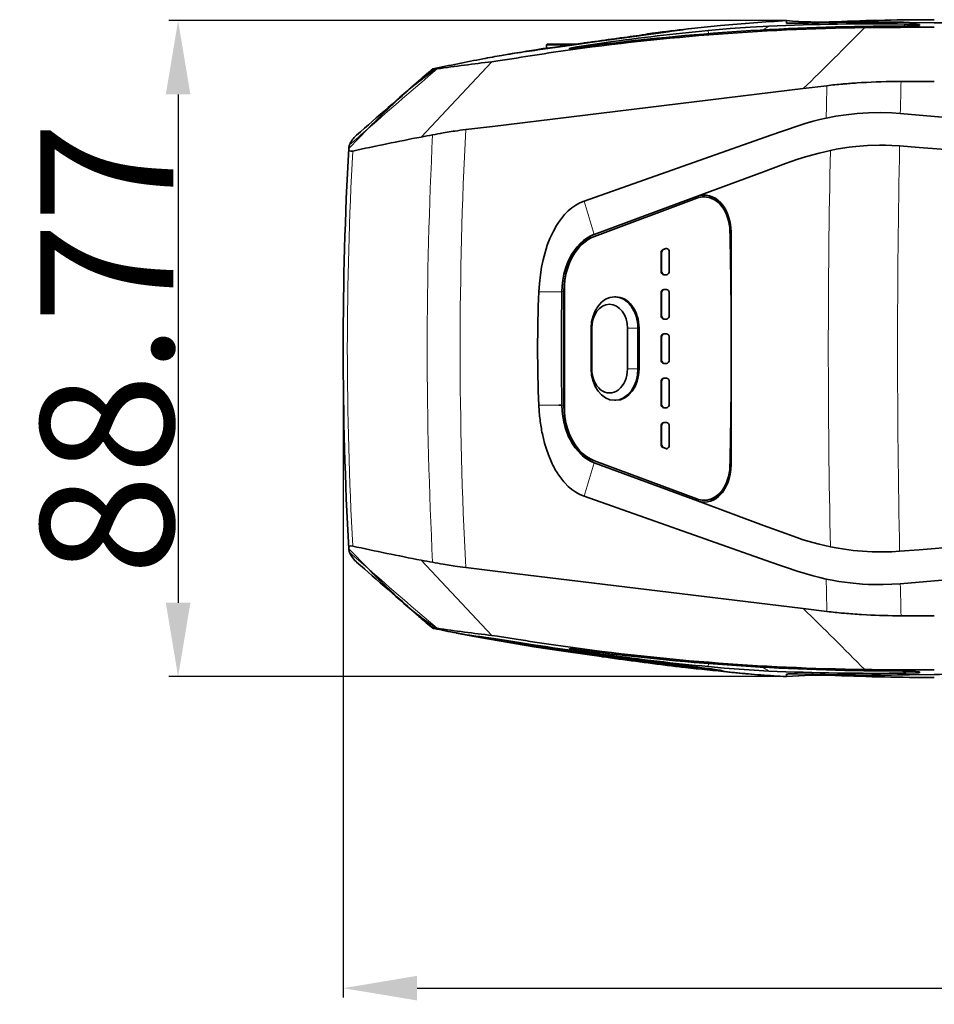
# Model space of a CAD drawing. Extents: x -162 to 2129, y -192 to 904.
# Drawn here: x 188 to 312, y 351 to 484 of the extents above; entities that cross this region are included whole.
import ezdxf

# ---------------------------------------------------------------- set-up
doc = ezdxf.new("R2010")
doc.units = 0
doc.layers.add('DEFAULT_2', color=8, linetype='Continuous')
doc.styles.add('机械', font='txt', dxfattribs={"width": 0.7, "height": 18})
doc.dimstyles.new('机械', dxfattribs={"dimscale": 0, "dimtxt": 18, "dimasz": 10, "dimexe": 1.25, "dimexo": 0, "dimtad": 1, "dimdsep": 46, "dimtxsty": '机械', "dimcen": 2.5, "dimadec": 0, "dimazin": 0, "dimtfac": 1, "dimtmove": 0, "dimatfit": 3, "dimfxl": 0, "dimtolj": 1, "dimarcsym": 0})

# ---------------------------------------------------------------- blocks, each defined once
blk = doc.blocks.new('*D0')
at = {"layer": 'DEFAULT_2', "color": 0, "lineweight": -2}
for p, q in [((231.86, 439.49), (231.86, 351.7)), ((551.86, 439.49), (551.86, 351.7)), ((241.86, 352.95), (541.86, 352.95))]:
    blk.add_line(p, q, dxfattribs=at)
at = {"layer": 'DEFAULT_2', "color": 0}
for points in [[(241.86, 354.62), (241.86, 351.29), (231.86, 352.95)], [(541.86, 354.62), (541.86, 351.29), (551.86, 352.95)]]:
    blk.add_solid(points, dxfattribs=at)
at = {"layer": 'Defpoints', "color": 0}
for p in [(231.86, 439.49), (551.86, 439.49), (551.86, 352.95)]:
    blk.add_point(p, dxfattribs=at)
at = {"layer": 'DEFAULT_2', "color": 0, "insert": (392.79, 362.58), "char_height": 18, "attachment_point": 5, "style": '机械'}
blk.add_mtext('\\A1;320', dxfattribs=at)
blk = doc.blocks.new('*D1')
at = {"layer": 'DEFAULT_2', "color": 0, "lineweight": -2}
for p, q in [((291.86, 483.87), (208.27, 483.87)), ((209.52, 473.87), (209.52, 405.1)), ((291.86, 395.1), (208.27, 395.1))]:
    blk.add_line(p, q, dxfattribs=at)
at = {"layer": 'DEFAULT_2', "color": 0}
for points in [[(207.85, 473.87), (211.18, 473.87), (209.52, 483.87)], [(207.85, 405.1), (211.18, 405.1), (209.52, 395.1)]]:
    blk.add_solid(points, dxfattribs=at)
at = {"layer": 'Defpoints', "color": 0}
for p in [(291.86, 483.87), (209.52, 395.1), (291.86, 395.1)]:
    blk.add_point(p, dxfattribs=at)
at = {"layer": 'DEFAULT_2', "color": 0, "insert": (199.89, 439.49), "char_height": 18, "attachment_point": 5, "rotation": 90, "style": '机械'}
blk.add_mtext('\\A1;88.77', dxfattribs=at)

msp = doc.modelspace()

# ---------------------------------------------------------------- linework, layer by layer
at = {"color": 7, "lineweight": 35, "ltscale": 0.008018}
for p, q in [((291.858, 483.552), (291.858, 483.873)), ((291.858, 395.104), (291.858, 395.425))]:
    msp.add_line(p, q, dxfattribs=at)
at = {"color": 7, "lineweight": 13, "ltscale": 0.002358}
msp.add_line((298.441, 483.711), (298.44, 483.617), dxfattribs=at)
at = {"color": 7, "lineweight": 35, "ltscale": 0.083739}
for p, q in [((311.858, 483.579), (308.509, 483.626)), ((308.509, 395.351), (311.858, 395.398))]:
    msp.add_line(p, q, dxfattribs=at)
at = {"color": 7, "lineweight": 13, "ltscale": 0.010432}
for p, q in [((281.245, 482.518), (281.285, 482.102)), ((281.245, 396.459), (281.285, 396.875))]:
    msp.add_line(p, q, dxfattribs=at)
at = {"color": 7, "lineweight": 13, "ltscale": 0.01426}
msp.add_line((291.858, 483.552), (292.427, 483.504), dxfattribs=at)
at = {"color": 7, "lineweight": 35, "ltscale": 0.053404}
msp.add_line((304.505, 482.939), (306.641, 482.951), dxfattribs=at)
at = {"color": 7, "lineweight": 13, "ltscale": 0.000215646}
msp.add_line((309.851, 483.212), (309.858, 483.215), dxfattribs=at)
at = {"color": 7, "lineweight": 35, "ltscale": 8.29361e-05}
msp.add_line((309.858, 483.215), (309.856, 483.213), dxfattribs=at)
at = {"color": 7, "lineweight": 35, "ltscale": 0.002567}
for p, q in [((309.858, 483.318), (309.859, 483.215)), ((309.858, 395.762), (309.858, 395.659))]:
    msp.add_line(p, q, dxfattribs=at)
at = {"color": 7, "lineweight": 35, "ltscale": 0.000103366}
msp.add_line((269.361, 481.521), (269.365, 481.521), dxfattribs=at)
at = {"color": 7, "lineweight": 35, "ltscale": 0.023171}
msp.add_line((270.284, 481.646), (269.365, 481.521), dxfattribs=at)
at = {"color": 7, "lineweight": 35, "ltscale": 0.023144}
msp.add_line((270.284, 481.645), (269.367, 481.521), dxfattribs=at)
at = {"color": 7, "lineweight": 35, "ltscale": 0.020387}
msp.add_line((274.339, 482.203), (273.532, 482.087), dxfattribs=at)
at = {"color": 7, "lineweight": 35, "ltscale": 0.011269}
msp.add_line((274.114, 482.206), (273.667, 482.146), dxfattribs=at)
at = {"color": 7, "lineweight": 35, "ltscale": 0.009453}
msp.add_line((274.114, 482.206), (274.489, 482.254), dxfattribs=at)
at = {"color": 7, "lineweight": 35, "ltscale": 0.038628}
msp.add_line((260.609, 480.28), (259.077, 480.078), dxfattribs=at)
at = {"color": 7, "lineweight": 35, "ltscale": 0.002198}
msp.add_line((259.29, 480.133), (259.377, 480.147), dxfattribs=at)
at = {"color": 7, "lineweight": 35, "ltscale": 0.003473}
msp.add_line((259.458, 480.682), (259.362, 480.582), dxfattribs=at)
at = {"color": 7, "lineweight": 35, "ltscale": 0.083427}
msp.add_line((262.699, 480.582), (259.362, 480.582), dxfattribs=at)
at = {"color": 7, "lineweight": 35, "ltscale": 0.011745}
msp.add_line((259.378, 480.112), (259.362, 480.582), dxfattribs=at)
at = {"color": 7, "lineweight": 35, "ltscale": 0.098257}
msp.add_line((263.389, 480.682), (259.458, 480.682), dxfattribs=at)
at = {"color": 7, "lineweight": 13, "ltscale": 0.093172}
msp.add_line((264.294, 480.812), (260.606, 480.279), dxfattribs=at)
at = {"color": 7, "lineweight": 35, "ltscale": 0.093118}
msp.add_line((264.296, 480.812), (260.609, 480.28), dxfattribs=at)
at = {"color": 7, "lineweight": 35, "ltscale": 0.000106177}
msp.add_line((264.296, 480.812), (264.3, 480.813), dxfattribs=at)
at = {"color": 7, "lineweight": 13, "ltscale": 0.005104}
for p, q in [((267.468, 480.914), (267.496, 480.712)), ((267.468, 398.063), (267.496, 398.265))]:
    msp.add_line(p, q, dxfattribs=at)
at = {"color": 7, "lineweight": 13, "ltscale": 0.349547}
for p, q in [((242.417, 468.114), (251.989, 478.306)), ((251.989, 400.671), (242.417, 410.863))]:
    msp.add_line(p, q, dxfattribs=at)
at = {"color": 7, "lineweight": 13, "ltscale": 0.02962}
msp.add_line((244.494, 477.323), (243.532, 476.632), dxfattribs=at)
at = {"color": 7, "lineweight": 13, "ltscale": 0.00329}
for p, q in [((243.996, 477.325), (244.08, 477.223)), ((243.996, 401.652), (244.08, 401.754))]:
    msp.add_line(p, q, dxfattribs=at)
at = {"color": 7, "lineweight": 35, "ltscale": 0.0044}
for p, q in [((244.169, 477.292), (243.996, 477.325)), ((243.996, 401.652), (244.169, 401.685))]:
    msp.add_line(p, q, dxfattribs=at)
at = {"color": 7, "lineweight": 13, "ltscale": 0.000392051}
msp.add_line((244.08, 477.223), (244.093, 477.233), dxfattribs=at)
at = {"color": 7, "lineweight": 13, "ltscale": 0.002428}
msp.add_line((244.093, 477.233), (244.169, 477.292), dxfattribs=at)
at = {"color": 7, "lineweight": 35, "ltscale": 0.001834}
for p, q in [((244.494, 477.323), (244.567, 477.333)), ((244.567, 401.644), (244.494, 401.654))]:
    msp.add_line(p, q, dxfattribs=at)
at = {"color": 7, "lineweight": 35, "ltscale": 0.11241}
for p, q in [((311.858, 475.636), (307.362, 475.636)), ((307.362, 403.341), (311.858, 403.341))]:
    msp.add_line(p, q, dxfattribs=at)
at = {"color": 7, "lineweight": 13, "ltscale": 0.001054}
msp.add_line((240.772, 474.539), (240.802, 474.568), dxfattribs=at)
at = {"color": 7, "lineweight": 35}
for p, q in [((294.122, 474.671), (252.078, 469.558)), ((307.253, 471.296), (449.352, 459.11)), ((264.465, 459.451), (288.985, 468.096)), ((449.352, 419.867), (307.253, 407.681)), ((264.465, 419.526), (288.986, 410.881)), ((252.078, 409.419), (294.122, 404.306))]:
    msp.add_line(p, q, dxfattribs=at)
at = {"color": 7, "lineweight": 35, "ltscale": 0.080903}
for p, q in [((297.335, 475.061), (294.122, 474.671)), ((294.122, 404.306), (297.335, 403.916))]:
    msp.add_line(p, q, dxfattribs=at)
at = {"color": 7, "lineweight": 35, "ltscale": 0.001546}
msp.add_line((299.534, 475.292), (299.472, 475.286), dxfattribs=at)
at = {"color": 7, "lineweight": 35, "ltscale": 0.014323}
msp.add_line((301.993, 475.474), (301.421, 475.438), dxfattribs=at)
at = {"color": 7, "lineweight": 35, "ltscale": 0.093982}
for p, q in [((235.237, 469.263), (232.607, 466.578)), ((232.607, 412.399), (235.237, 409.714))]:
    msp.add_line(p, q, dxfattribs=at)
at = {"color": 7, "lineweight": 35, "ltscale": 0.093981}
for p, q in [((232.607, 466.578), (235.237, 469.263)), ((232.607, 412.399), (235.237, 409.714))]:
    msp.add_line(p, q, dxfattribs=at)
at = {"color": 7, "lineweight": 35, "ltscale": 0.091433}
for p, q in [((252.078, 469.558), (248.448, 469.117)), ((248.448, 409.86), (252.078, 409.419))]:
    msp.add_line(p, q, dxfattribs=at)
at = {"color": 7, "lineweight": 35, "ltscale": 0.007601}
for p, q in [((245.682, 468.715), (245.383, 468.663)), ((245.383, 410.314), (245.682, 410.262))]:
    msp.add_line(p, q, dxfattribs=at)
at = {"color": 7, "lineweight": 35, "ltscale": 0.004773}
msp.add_line((246.947, 468.915), (246.758, 468.887), dxfattribs=at)
at = {"color": 7, "lineweight": 35, "ltscale": 0.238749}
msp.add_line((288.753, 463.408), (279.795, 460.098), dxfattribs=at)
at = {"color": 7, "lineweight": 35, "ltscale": 0.371722}
msp.add_line((279.795, 460.098), (265.847, 454.945), dxfattribs=at)
at = {"color": 7, "lineweight": 35, "ltscale": 0.369672}
msp.add_line((265.875, 454.665), (279.726, 459.841), dxfattribs=at)
at = {"color": 7, "lineweight": 35, "ltscale": 0.003346}
for p, q in [((280.805, 460.014), (280.671, 460.014)), ((280.805, 418.967), (280.671, 418.967))]:
    msp.add_line(p, q, dxfattribs=at)
at = {"color": 7, "lineweight": 13, "ltscale": 0.11783}
for p, q in [((265.847, 454.945), (264.465, 459.451)), ((264.465, 419.526), (265.847, 424.032))]:
    msp.add_line(p, q, dxfattribs=at)
at = {"color": 7, "lineweight": 35, "ltscale": 0.002678}
msp.add_line((265.747, 454.907), (265.847, 454.945), dxfattribs=at)
at = {"color": 7, "lineweight": 13, "ltscale": 0.003346}
for p, q in [((284.333, 455.409), (284.199, 455.409)), ((284.333, 423.573), (284.199, 423.573))]:
    msp.add_line(p, q, dxfattribs=at)
at = {"color": 7, "lineweight": 35, "ltscale": 0.023041}
msp.add_line((284.333, 455.409), (284.353, 454.487), dxfattribs=at)
at = {"color": 7, "lineweight": 35, "ltscale": 0.009917}
for p, q in [((275.15, 452.887), (275.522, 453.026)), ((275.217, 452.887), (275.589, 453.026))]:
    msp.add_line(p, q, dxfattribs=at)
at = {"color": 7, "lineweight": 13, "ltscale": 0.001672}
for p, q in [((275.589, 453.026), (275.522, 453.026)), ((274.945, 452.406), (274.878, 452.406)), ((275.15, 452.887), (275.217, 452.887)), ((274.878, 449.988), (274.945, 449.988)), ((274.945, 446.988), (274.878, 446.988)), ((274.878, 443.988), (274.945, 443.988)), ((274.945, 440.988), (274.878, 440.988)), ((274.878, 437.988), (274.945, 437.988)), ((274.945, 434.988), (274.878, 434.988)), ((274.878, 431.988), (274.945, 431.988)), ((274.945, 428.988), (274.878, 428.988)), ((274.878, 426.579), (274.945, 426.579)), ((275.217, 426.097), (275.15, 426.097)), ((275.522, 425.958), (275.589, 425.958))]:
    msp.add_line(p, q, dxfattribs=at)
at = {"color": 7, "lineweight": 35, "ltscale": 0.060429}
for p, q in [((274.878, 449.988), (274.878, 452.406)), ((274.945, 449.988), (274.945, 452.406))]:
    msp.add_line(p, q, dxfattribs=at)
at = {"color": 7, "lineweight": 35, "ltscale": 0.0639}
msp.add_line((275.993, 452.544), (275.993, 449.988), dxfattribs=at)
at = {"color": 7, "lineweight": 35, "ltscale": 0.00929}
for p, q in [((275.621, 449.488), (275.25, 449.488)), ((275.25, 447.488), (275.621, 447.488)), ((275.621, 443.488), (275.25, 443.488)), ((275.25, 441.488), (275.621, 441.488)), ((275.621, 437.488), (275.25, 437.488)), ((275.25, 435.488), (275.621, 435.488)), ((275.621, 431.488), (275.25, 431.488)), ((275.25, 429.488), (275.621, 429.488))]:
    msp.add_line(p, q, dxfattribs=at)
at = {"color": 7, "lineweight": 13, "ltscale": 0.019336}
for p, q in [((259.11, 447.151), (258.337, 447.151)), ((258.337, 431.826), (259.11, 431.826))]:
    msp.add_line(p, q, dxfattribs=at)
at = {"color": 7, "lineweight": 13, "ltscale": 0.019363}
msp.add_line((259.885, 447.151), (259.11, 447.151), dxfattribs=at)
at = {"color": 7, "lineweight": 13, "ltscale": 0.01032}
for p, q in [((260.298, 447.151), (259.885, 447.151)), ((259.885, 431.826), (260.298, 431.826))]:
    msp.add_line(p, q, dxfattribs=at)
at = {"color": 7, "lineweight": 13, "ltscale": 0.009097}
for p, q in [((260.662, 447.151), (260.298, 447.151)), ((260.298, 431.826), (260.661, 431.826))]:
    msp.add_line(p, q, dxfattribs=at)
at = {"color": 7, "lineweight": 13, "ltscale": 0.019588}
msp.add_line((261.445, 447.151), (260.662, 447.151), dxfattribs=at)
at = {"color": 7, "lineweight": 13, "ltscale": 0.00795}
msp.add_line((261.445, 447.151), (261.741, 447.268), dxfattribs=at)
at = {"color": 7, "lineweight": 35, "ltscale": 0.38898}
msp.add_line((261.741, 431.709), (261.741, 447.268), dxfattribs=at)
at = {"color": 7, "lineweight": 35, "ltscale": 0.004182}
for p, q in [((268.747, 446.488), (268.58, 446.488)), ((268.747, 432.488), (268.58, 432.488))]:
    msp.add_line(p, q, dxfattribs=at)
at = {"color": 7, "lineweight": 35, "ltscale": 0.075}
for p, q in [((274.878, 443.988), (274.878, 446.988)), ((274.945, 443.988), (274.945, 446.988)), ((275.993, 446.988), (275.993, 443.988)), ((274.878, 437.988), (274.878, 440.988)), ((274.945, 437.988), (274.945, 440.988)), ((275.993, 440.988), (275.993, 437.988)), ((274.878, 431.988), (274.878, 434.988)), ((274.945, 431.988), (274.945, 434.988)), ((275.993, 434.988), (275.993, 431.988))]:
    msp.add_line(p, q, dxfattribs=at)
at = {"color": 7, "lineweight": 35, "ltscale": 0.1375}
for p, q in [((265.422, 436.738), (265.422, 442.238)), ((265.496, 442.238), (265.496, 436.738)), ((270.326, 436.738), (270.326, 442.238)), ((271.738, 442.238), (271.738, 436.738)), ((271.906, 442.238), (271.906, 436.738))]:
    msp.add_line(p, q, dxfattribs=at)
at = {"color": 7, "lineweight": 13, "ltscale": 0.001851}
for p, q in [((265.422, 442.238), (265.496, 442.238)), ((265.422, 436.738), (265.496, 436.738))]:
    msp.add_line(p, q, dxfattribs=at)
at = {"color": 7, "lineweight": 13, "ltscale": 0.035307}
for p, q in [((270.326, 442.238), (271.738, 442.238)), ((270.326, 436.738), (271.738, 436.738))]:
    msp.add_line(p, q, dxfattribs=at)
at = {"color": 7, "lineweight": 13, "ltscale": 0.004181}
for p, q in [((271.906, 442.238), (271.738, 442.238)), ((271.906, 436.738), (271.738, 436.738))]:
    msp.add_line(p, q, dxfattribs=at)
at = {"color": 7, "lineweight": 13, "ltscale": 0.010124}
msp.add_line((259.11, 431.826), (259.515, 431.826), dxfattribs=at)
at = {"color": 7, "lineweight": 13, "ltscale": 0.009238}
msp.add_line((259.515, 431.826), (259.885, 431.826), dxfattribs=at)
at = {"color": 7, "lineweight": 13, "ltscale": 0.009755}
msp.add_line((260.661, 431.826), (261.052, 431.826), dxfattribs=at)
at = {"color": 7, "lineweight": 35, "ltscale": 0.009831}
msp.add_line((261.052, 431.826), (261.445, 431.826), dxfattribs=at)
at = {"color": 7, "lineweight": 13, "ltscale": 0.007953}
msp.add_line((261.741, 431.709), (261.445, 431.826), dxfattribs=at)
at = {"color": 7, "lineweight": 35, "ltscale": 0.060246}
for p, q in [((274.878, 426.579), (274.878, 428.988)), ((274.945, 426.579), (274.945, 428.988))]:
    msp.add_line(p, q, dxfattribs=at)
at = {"color": 7, "lineweight": 35, "ltscale": 0.063719}
msp.add_line((275.993, 428.988), (275.993, 426.44), dxfattribs=at)
at = {"color": 7, "lineweight": 35, "ltscale": 0.009918}
for p, q in [((275.522, 425.958), (275.15, 426.097)), ((275.589, 425.958), (275.217, 426.097))]:
    msp.add_line(p, q, dxfattribs=at)
at = {"color": 7, "lineweight": 35, "ltscale": 0.002667}
msp.add_line((265.847, 424.032), (265.747, 424.07), dxfattribs=at)
at = {"color": 7, "lineweight": 35, "ltscale": 0.371727}
msp.add_line((265.847, 424.032), (279.795, 418.879), dxfattribs=at)
at = {"color": 7, "lineweight": 35, "ltscale": 0.369726}
msp.add_line((279.726, 419.141), (265.874, 424.322), dxfattribs=at)
at = {"color": 7, "lineweight": 35, "ltscale": 0.022917}
msp.add_line((284.353, 424.49), (284.333, 423.573), dxfattribs=at)
at = {"color": 7, "lineweight": 35, "ltscale": 0.238882}
msp.add_line((279.795, 418.879), (288.758, 415.568), dxfattribs=at)
at = {"color": 7, "lineweight": 35, "ltscale": 0.004772}
msp.add_line((246.758, 410.09), (246.947, 410.062), dxfattribs=at)
at = {"color": 7, "lineweight": 35, "ltscale": 0.004151}
msp.add_line((299.534, 403.685), (299.699, 403.671), dxfattribs=at)
at = {"color": 7, "lineweight": 13, "ltscale": 0.015346}
msp.add_line((242.374, 403.112), (241.899, 403.5), dxfattribs=at)
at = {"color": 7, "lineweight": 35, "ltscale": 0.005455}
msp.add_line((242.207, 403.166), (242.042, 403.309), dxfattribs=at)
at = {"color": 7, "lineweight": 35, "ltscale": 0.005663}
msp.add_line((242.042, 403.309), (242.213, 403.161), dxfattribs=at)
at = {"color": 7, "lineweight": 35, "ltscale": 0.00020771}
msp.add_line((242.207, 403.166), (242.213, 403.161), dxfattribs=at)
at = {"color": 7, "lineweight": 13, "ltscale": 0.013429}
msp.add_line((242.792, 402.774), (242.374, 403.112), dxfattribs=at)
at = {"color": 7, "lineweight": 35, "ltscale": 0.017717}
msp.add_line((301.993, 403.503), (302.701, 403.463), dxfattribs=at)
at = {"color": 7, "lineweight": 35, "ltscale": 0.022327}
msp.add_line((243.996, 401.652), (243.311, 402.225), dxfattribs=at)
at = {"color": 7, "lineweight": 13, "ltscale": 0.028341}
msp.add_line((243.573, 402.315), (244.494, 401.654), dxfattribs=at)
at = {"color": 7, "lineweight": 13, "ltscale": 0.000853894}
msp.add_line((244.08, 401.754), (244.053, 401.775), dxfattribs=at)
at = {"color": 7, "lineweight": 13, "ltscale": 0.001773}
msp.add_line((244.136, 401.71), (244.08, 401.754), dxfattribs=at)
at = {"color": 7, "lineweight": 13, "ltscale": 0.001047}
msp.add_line((244.169, 401.685), (244.136, 401.71), dxfattribs=at)
at = {"color": 7, "lineweight": 35, "ltscale": 0.000907411}
msp.add_line((266.822, 397.807), (266.858, 397.802), dxfattribs=at)
at = {"color": 7, "lineweight": 35, "ltscale": 0.010693}
msp.add_line((283.408, 395.816), (282.997, 395.935), dxfattribs=at)
at = {"color": 7, "lineweight": 35, "ltscale": 0.010695}
msp.add_line((282.997, 395.935), (283.408, 395.816), dxfattribs=at)
at = {"color": 7, "lineweight": 35, "ltscale": 0.053288}
msp.add_line((306.63, 396.026), (304.498, 396.038), dxfattribs=at)
at = {"color": 7, "lineweight": 13, "ltscale": 0.000228959}
msp.add_line((309.85, 395.766), (309.858, 395.762), dxfattribs=at)
at = {"color": 7, "lineweight": 35, "ltscale": 7.23627e-05}
msp.add_line((309.856, 395.763), (309.858, 395.762), dxfattribs=at)
at = {"color": 7, "lineweight": 13, "ltscale": 0.014257}
msp.add_line((291.858, 395.425), (292.427, 395.473), dxfattribs=at)
at = {"color": 7, "lineweight": 13, "ltscale": 0.00236}
msp.add_line((298.44, 395.36), (298.441, 395.266), dxfattribs=at)
at = {"color": 7, "lineweight": 35}
for points in [[(275.519, 482.313), (274.36, 482.152), (271.262, 481.735), (266.854, 481.131)], [(266.855, 481.131), (270.84, 481.676), (275.519, 482.313)], [(274.791, 482.277), (273.922, 482.141), (273.532, 482.087)], [(274.489, 482.254), (274.762, 482.284), (274.814, 482.286), (274.818, 482.286), (274.819, 482.285), (274.818, 482.284), (274.817, 482.284), (274.809, 482.281), (274.626, 482.247), (274.339, 482.203)], [(282.938, 483.199), (279.849, 482.889), (278.607, 482.739)], [(281.245, 482.518), (284.238, 482.779), (286.963, 482.977), (289.448, 483.115)], [(291.991, 483.52), (291.9, 483.532), (291.873, 483.539), (291.863, 483.545), (291.86, 483.547), (291.858, 483.552)], [(309.856, 483.213), (309.841, 483.21), (309.775, 483.203), (309.294, 483.181), (306.959, 483.132), (304.869, 483.107)], [(308.061, 483.402), (309.467, 483.364), (309.791, 483.338), (309.851, 483.325), (309.856, 483.322), (309.857, 483.32), (309.858, 483.318)], [(258.198, 479.889), (259.477, 480.071), (262.752, 480.546), (266.855, 481.131)], [(266.854, 481.131), (261.548, 480.371), (258.198, 479.889)], [(273.667, 482.146), (273.095, 482.062), (272.943, 482.028), (272.88, 481.997)], [(258.934, 480.063), (258.919, 480.063), (258.917, 480.064), (258.917, 480.065), (258.918, 480.066), (258.92, 480.067), (258.93, 480.07), (259.29, 480.133)], [(260.606, 480.279), (259.278, 480.098), (258.934, 480.063)], [(262.473, 480.093), (262.469, 480.094), (262.469, 480.095), (262.469, 480.096), (262.469, 480.097), (262.471, 480.099), (262.491, 480.107), (262.798, 480.178)], [(264.152, 480.284), (263.032, 480.141), (262.612, 480.097)], [(262.798, 480.178), (263.473, 480.301), (264.442, 480.463), (267.468, 480.914)], [(251.989, 478.305), (252.766, 478.412), (255.295, 478.805)], [(244.169, 477.292), (244.229, 477.292), (244.494, 477.323)], [(288.985, 468.096), (290.899, 468.773), (291.858, 469.107), (293.299, 469.59), (294.387, 469.93), (295.479, 470.244), (296.348, 470.47), (297.221, 470.673)], [(297.221, 470.673), (298.54, 470.927), (299.95, 471.137), (301.433, 471.293), (302.968, 471.388), (304.537, 471.417), (306.123, 471.373), (307.253, 471.296)], [(297.792, 466.304), (296.264, 465.951), (294.744, 465.539), (293.989, 465.308), (293.238, 465.058)], [(297.792, 466.304), (298.578, 466.46), (299.435, 466.606), (300.318, 466.73), (301.222, 466.833), (302.809, 466.955), (304.44, 467.005), (305.269, 467.001), (306.105, 466.976), (307.16, 466.914)], [(307.16, 466.914), (309.828, 466.708), (315.164, 466.276), (323.167, 465.615)], [(293.238, 465.058), (291.74, 464.52), (288.753, 463.408)], [(279.795, 460.098), (280.197, 460.212), (280.606, 460.261), (281.016, 460.247), (281.421, 460.172), (281.814, 460.038), (282.235, 459.821), (282.629, 459.538), (282.987, 459.192)], [(264.465, 459.451), (263.889, 459.211), (263.333, 458.905), (262.801, 458.537), (262.298, 458.111), (261.826, 457.632), (261.53, 457.287), (261.249, 456.924), (260.978, 456.538), (260.722, 456.136), (260.259, 455.3), (259.843, 454.4), (259.484, 453.464), (259.178, 452.501), (258.919, 451.505), (258.709, 450.493), (258.545, 449.469), (258.414, 448.313), (258.337, 447.151)], [(282.987, 459.192), (283.332, 458.754), (283.629, 458.263), (283.876, 457.729), (284.072, 457.162), (284.218, 456.57), (284.318, 455.893), (284.352, 455.204)], [(261.445, 447.151), (261.482, 447.949), (261.578, 448.75), (261.734, 449.545), (261.95, 450.324), (262.226, 451.078), (262.5, 451.677), (262.812, 452.247), (263.162, 452.782), (263.542, 453.269), (263.952, 453.71), (264.389, 454.101), (264.827, 454.424), (265.282, 454.693), (265.747, 454.907)], [(264.069, 425.155), (263.643, 425.592), (263.248, 426.078), (262.887, 426.607), (262.564, 427.174), (262.371, 427.568), (262.196, 427.974), (262.037, 428.393), (261.898, 428.821), (261.704, 429.562), (261.565, 430.315), (261.479, 431.072), (261.445, 431.826)], [(259.951, 424.327), (259.631, 425.105), (259.352, 425.898), (259.111, 426.708), (258.953, 427.327), (258.812, 427.956)], [(262.912, 426.865), (263.283, 426.251), (263.7, 425.687), (264.159, 425.181), (264.654, 424.742), (265.179, 424.374), (265.505, 424.191), (265.836, 424.036)], [(284.352, 423.773), (284.323, 423.137), (284.237, 422.511), (284.097, 421.902), (283.904, 421.319), (283.658, 420.77), (283.35, 420.249), (283.175, 420.009), (282.988, 419.785)], [(264.465, 419.526), (263.895, 419.764), (263.344, 420.068), (262.818, 420.431), (262.32, 420.848), (261.854, 421.314)], [(282.988, 419.785), (282.667, 419.471), (282.317, 419.206), (281.943, 418.995), (281.55, 418.84), (281.144, 418.745), (280.693, 418.713), (280.24, 418.757), (279.795, 418.879)], [(288.758, 415.568), (291.747, 414.454), (293.245, 413.917)], [(293.245, 413.917), (293.996, 413.667), (294.75, 413.436), (296.267, 413.025), (297.792, 412.673)], [(307.16, 412.063), (309.828, 412.269), (315.164, 412.701), (323.167, 413.362)], [(233.67, 410.629), (233.446, 410.837), (233.248, 411.049), (233.024, 411.336), (232.848, 411.627), (232.719, 411.923)], [(307.16, 412.063), (306.118, 412.002), (304.766, 411.972), (303.432, 411.995), (302.124, 412.067), (300.888, 412.18), (299.697, 412.332), (298.559, 412.52), (297.792, 412.673)], [(288.986, 410.881), (290.9, 410.204), (291.858, 409.87), (293.3, 409.387), (294.387, 409.047), (295.479, 408.733), (296.349, 408.507), (297.221, 408.304)], [(307.253, 407.681), (306.104, 407.603), (304.954, 407.565), (303.81, 407.566), (302.96, 407.59), (302.12, 407.634), (300.483, 407.778), (298.924, 407.987), (298.052, 408.137), (297.221, 408.304)], [(244.494, 401.654), (244.229, 401.685), (244.169, 401.685)], [(247.172, 401.009), (248.786, 400.723), (248.976, 400.696)], [(247.21, 401.003), (250.346, 400.419), (255.578, 399.491)], [(247.21, 401.002), (248.563, 400.759), (248.976, 400.695)], [(257.581, 399.427), (253.032, 400.144), (251.521, 400.37), (251.21, 400.411)], [(251.21, 400.411), (252.237, 400.267), (255.655, 399.732), (257.581, 399.427)], [(255.287, 400.174), (252.762, 400.565), (251.989, 400.672)], [(257.697, 399.29), (254.757, 399.745), (254.013, 399.845), (253.876, 399.854), (253.864, 399.853), (253.861, 399.852), (253.859, 399.851), (253.858, 399.849)], [(253.858, 399.849), (253.859, 399.848), (253.861, 399.845), (253.865, 399.842), (253.879, 399.836), (254.039, 399.79), (254.567, 399.678), (255.57, 399.495)], [(257.666, 399.15), (261.982, 398.498), (266.822, 397.807)], [(264.643, 398.481), (263.5, 398.671), (262.746, 398.81), (262.489, 398.871), (262.473, 398.878), (262.471, 398.88), (262.471, 398.882), (262.474, 398.884)], [(262.61, 398.881), (262.902, 398.851), (264.152, 398.693)], [(276.045, 396.721), (273.254, 397.065), (270.128, 397.465), (266.858, 397.908)], [(278.282, 396.567), (274.112, 397.083), (271.814, 397.376), (268.238, 397.852)], [(268.239, 397.852), (271.261, 397.446), (276.753, 396.753), (278.28, 396.567)], [(279.858, 396.211), (279.858, 396.212), (279.856, 396.215), (279.852, 396.217), (279.838, 396.223), (279.673, 396.258), (279.351, 396.308), (278.28, 396.448), (276.045, 396.721)], [(278.18, 396.337), (279.067, 396.25), (279.64, 396.206), (279.826, 396.203), (279.851, 396.206), (279.857, 396.209), (279.858, 396.211)], [(278.28, 396.567), (280.785, 396.26), (281.719, 396.139), (282.675, 396), (282.997, 395.935)], [(282.997, 395.935), (282.873, 395.964), (282.433, 396.038), (281.755, 396.134), (279.796, 396.382), (278.282, 396.567)], [(289.448, 395.862), (286.79, 396.012), (283.415, 396.266), (281.245, 396.459)], [(284.073, 395.721), (283.529, 395.793), (283.408, 395.816)], [(283.408, 395.816), (283.553, 395.789), (284.243, 395.702), (285.012, 395.622)], [(304.869, 395.87), (307.571, 395.835), (309.304, 395.796), (309.778, 395.774), (309.843, 395.767), (309.856, 395.763)], [(291.858, 395.425), (291.86, 395.43), (291.863, 395.432), (291.873, 395.438), (291.899, 395.445), (291.991, 395.457)], [(291.991, 395.457), (292.147, 395.467), (292.637, 395.475), (293.358, 395.469), (295.475, 395.423)], [(309.858, 395.659), (309.858, 395.658), (309.857, 395.656), (309.854, 395.654), (309.844, 395.649), (309.727, 395.631), (309.495, 395.615), (308.061, 395.575)]]:
    msp.add_lwpolyline(points, dxfattribs=at)
for centre, radius, start, end in [((311.858, 159.488), 325, 93.52812, 95.10534), ((308.832, 199.32), 285.057, 93.41217, 95.21188), ((296.372, 533.619), 49.951, 264.81507, 272.37294), ((296.374, 533.668), 50, 264.82737, 272.36972), ((303.775, 159.287), 324.374, 89.16372, 91.46613), ((311.858, 159.488), 324.5, 90, 92.36972), ((311.858, 159.488), 324.5, 90, 92.3698), ((306.889, 159.902), 323.046, 90.78989, 98.28675), ((306.852, 159.412), 323.701, 90.35105, 97.58013), ((311.858, 159.488), 324.476, 95.41369, 97.8631), ((341.722, -63.66), 550.038, 96.54231, 97.02102), ((313.026, 222.25), 262.754, 97.52681, 98.20674), ((321.721, 159.198), 326.401, 97.59033, 98.13769), ((303.746, 159.285), 324.145, 89.23718, 92.52807), ((292.613, 494.517), 11.016, 266.76586, 271.12518), ((291.305, 625.019), 141.525, 270.61702, 271.68852), ((306.886, 159.949), 322.999, 90.42254, 90.78957), ((312.265, -408.142), 891.11, 90.026135, 90.36162), ((323.81, 1358.859), 875.363, 269.217681, 269.956728), ((360.877, -191.194), 678.906, 97.810269, 98.114902), ((262.695, 525.288), 44.272, 277.68794, 278.6601), ((161.552, 1293.93), 819.53, 277.624271, 277.853404), ((336.948, -16.354), 502.524, 98.88986, 99.49442), ((295.842, 203.026), 279.41, 97.74274, 98.38248), ((302.076, 159.201), 323.676, 97.79109, 98.34332), ((262.516, 480.815), 0.724, 266.56206, 277.5864), ((258.874, 523.517), 43.048, 277.2411, 278.23958), ((307.273, 182.226), 301.806, 100.78854, 102.10235), ((311.858, 159.488), 325, 100.83235, 102.0524), ((290.117, 158.46), 322.11, 96.7981, 98.12959), ((277.995, 336.646), 144.635, 99.82618, 100.84594), ((268.348, 393.439), 87.025, 98.75035, 99.94902), ((315.209, 104.694), 378.877, 98.32846, 99.09863), ((316.4, 389.922), 113.497, 129.63826, 131.76845), ((316.232, 390.12), 113.237, 129.63633, 130.81689), ((992.64, -392.738), 1147.835, 130.827288, 131.392499), ((317.596, 388.582), 115.292, 130.83066, 135.58951), ((307.427, 384.285), 91.351, 90.04067, 93.40999), ((317.469, 388.731), 115.097, 131.77026, 132.90625), ((305.8, 404.725), 70.844, 95.12488, 96.8631), ((306.957, 391.83), 83.791, 93.78785, 95.08253), ((318.224, 387.923), 116.203, 132.90802, 135.57428), ((255.476, 411.14), 58.401, 96.91173, 98.39753), ((299.599, 166.59), 306.898, 100.73821, 102.50492), ((272.671, 311.049), 159.952, 100.33803, 100.90289), ((260.038, 384.78), 85.154, 99.91037, 100.87896), ((255.527, 410.638), 58.905, 98.56139, 99.62095), ((722.649, 439.488), 490.791, 176.83593, 183.16407), ((722.552, 439.488), 490.693, 176.83531, 183.16469), ((234.382, 466.406), 1.784, 158.71821, 174.48203), ((-420.486, 439.494), 704.865, 0.386298, 1.293774), ((-10180.996, 439.513), 10465.36, 359.9998686, 0.0859104), ((434.415, 439.49), 176.245, 177.50879, 180.00061), ((997.954, 439.49), 736.549, 179.404044, 180.000132), ((30974.203, 439.372), 30712.412, 179.9849513, 180.0145979), ((434.423, 439.487), 176.253, 179.9995, 182.49121), ((1000.332, 439.49), 738.926, 180.000104, 180.594249), ((-10181.013, 439.465), 10465.377, 359.9140896, 0.0001313), ((-420.486, 439.483), 704.865, 358.706628, 359.613701), ((283.448, 432.901), 25.134, 182.45244, 186.96847), ((280.883, 432.57), 22.548, 186.92265, 191.8057), ((271.698, 429.473), 12.824, 203.6557, 211.83265), ((269.16, 427.907), 9.841, 211.88288, 222.06574), ((234.382, 412.571), 1.784, 185.51797, 201.28177), ((299.589, 712.341), 306.851, 257.49495, 259.26194), ((992.64, 1271.715), 1147.835, 228.607501, 229.172712), ((272.671, 567.928), 159.952, 259.09711, 259.66197), ((260.04, 494.208), 85.165, 259.12113, 260.08958), ((317.627, 490.427), 115.337, 224.41117, 229.05443), ((317.983, 490.806), 115.857, 224.42189, 228.33701), ((255.527, 468.336), 58.902, 260.37903, 261.43866), ((255.476, 467.837), 58.401, 261.60247, 263.08828), ((316.634, 489.324), 113.854, 228.34849, 229.06821), ((305.761, 473.853), 70.443, 263.12972, 264.92813), ((307.083, 488.788), 85.437, 265.04179, 266.58441), ((316.232, 488.858), 113.238, 229.18039, 230.36343), ((315.722, 488.244), 112.439, 229.17411, 229.90918), ((307.43, 494.786), 91.445, 267.03524, 269.95718), ((311.858, 719.489), 325, 257.9476, 257.97473), ((273.456, 538.811), 140.286, 257.94067, 259.20105), ((290.121, 720.542), 322.135, 261.87047, 263.20185), ((290.866, 720.826), 322.859, 262.54511, 262.94474), ((277.301, 614.608), 215.78, 262.4573, 263.05525), ((315.091, 773.523), 378.108, 260.89947, 261.67246), ((278.016, 529.528), 131.956, 260.20643, 261.12875), ((340.406, 922.537), 529.626, 261.00286, 262.16843), ((344.535, 950.489), 557.88, 261.03307, 262.13945), ((335.352, 882.531), 489.44, 260.87079, 261.95543), ((306.889, 719.074), 323.046, 261.71325, 269.21011), ((262.519, 398.209), 0.677, 82.25619, 93.805), ((306.852, 719.565), 323.701, 262.41987, 269.64895), ((286.734, 538.019), 141.276, 261.00393, 262.16208), ((361.039, 1071.156), 679.908, 262.037807, 262.815117), ((311.858, 719.489), 324.476, 262.1369, 264.58631), ((290.657, 514.206), 118.528, 262.89755, 263.95726), ((348.927, 1053.057), 660.526, 263.850573, 264.366225), ((294.81, 494.132), 98.996, 263.77312, 265.52766), ((303.746, 719.692), 324.145, 267.47193, 270.76282), ((306.886, 719.027), 322.998, 269.21043, 269.57634), ((312.278, 1291.187), 895.178, 269.638496, 269.973162), ((297.944, 528.895), 133.899, 264.45772, 265.9078), ((306.069, 633.502), 238.82, 265.75438, 266.58979), ((311.858, 719.489), 325, 265.85881, 266.47188), ((296.372, 345.358), 49.951, 87.62706, 95.18493), ((296.374, 345.309), 50, 87.63028, 95.1758), ((303.775, 719.69), 324.374, 268.53387, 270.83628), ((311.858, 719.489), 324.5, 267.63028, 270), ((311.858, 719.489), 324.5, 267.6302, 270), ((323.81, -479.882), 875.363, 90.043272, 90.782319)]:
    msp.add_arc(centre, radius, start, end, dxfattribs=at)
at = {"color": 7, "lineweight": 13}
for centre, radius, start, end in [((285.096, 489.182), 7.467, 298.15985, 305.65651), ((-9.685, 789.169), 437.274, 314.00936, 315.54374), ((304.008, 489.807), 7.58, 298.46456, 302.32893), ((305.384, 492.262), 10.001, 294.91676, 296.57514), ((351, -121.544), 608.559, 97.780025, 98.120018), ((262.91, 523.86), 42.829, 277.65931, 278.67011), ((273.69, 481.993), 0.155, 97.5458, 140.91915), ((258.812, 523.921), 43.456, 277.24839, 278.24341), ((984.411, -387.466), 1138.089, 130.547332, 131.168346), ((316.891, 384.032), 118.263, 128.00087, 130.04479), ((274.668, 432.782), 53.78, 125.37717, 128.49534), ((1660.694, 439.62), 1353.811, 178.475548, 178.659294), ((226.951, 492.287), 22.496, 307.9079, 309.27802), ((1582.76, 439.611), 1285.915, 178.420237, 178.61584), ((985.342, -388.533), 1139.505, 131.168264, 131.336724), ((822.163, 439.495), 574.479, 177.044336, 180.00061), ((812.033, 439.491), 568.802, 177.08627, 180.00021), ((1588.259, 439.494), 1290.745, 178.809845, 180.000241), ((1662.67, 439.488), 1355.788, 178.840908, 181.159092), ((723.496, 439.488), 491.076, 176.88096, 179.99994), ((723.496, 439.489), 491.076, 180.00006, 183.11904), ((812.033, 439.486), 568.802, 179.99979, 182.91373), ((822.167, 439.482), 574.483, 179.999377, 182.955636), ((1588.259, 439.483), 1290.745, 179.999759, 181.190155), ((985.342, 1267.51), 1139.505, 228.663276, 228.831736), ((984.131, 1266.121), 1137.662, 228.831599, 229.452846), ((1582.76, 439.366), 1285.915, 181.38416, 181.579763), ((1660.694, 439.357), 1353.811, 181.340706, 181.524452), ((280.252, 453.415), 62.906, 231.28983, 233.28917), ((324.052, 503.527), 129.44, 230.07345, 230.6034), ((-9.685, 89.808), 437.274, 44.45626, 45.99064), ((282.343, 456.747), 66.828, 233.55984, 234.53934), ((313.506, 490.717), 112.847, 231.19737, 232.0143), ((285.096, 389.795), 7.467, 54.34349, 61.84015), ((304.008, 389.17), 7.58, 57.67107, 61.53544), ((305.384, 386.715), 10.001, 63.42486, 65.08314)]:
    msp.add_arc(centre, radius, start, end, dxfattribs=at)
at = {"color": 7, "lineweight": 35}
for centre, major_axis, ratio, start_param, end_param in [((1856.585, 295.543), (1623.975, -171.033), 0.0351501, 3.1088994, 3.1331166), ((254.702, 489.186), (-22.005, -22.923), 0.0876924, 6.1814646, 6.4141107), ((280.671, 455.264), (0, 4.75), 0.7431448, 0.0000001, 0.2708728), ((280.671, 455.264), (0, 4.75), 0.7431448, 4.7427729, 6.2831854), ((280.805, 455.264), (0, 4.75), 0.7431448, 4.7427729, 6.2831854), ((267.366, 447.439), (0, 7.5), 0.7431448, 0.270891, 1.5704611), ((267.513, 447.242), (0.021, -8.041), 0.717965, 3.4324838, 4.0590155), ((275.621, 452.544), (0, -0.5), 0.7431448, 3.1415927, 3.4124755), ((275.688, 452.544), (0, 0.5), 0.7431448, 0.0895298, 0.2708828), ((275.621, 452.544), (0, -0.5), 0.7431448, 1.5708026, 3.1415927), ((267.478, 447.277), (-0.018, -8), 0.7171995, 4.0640699, 4.7151134), ((275.25, 452.406), (0, -0.5), 0.7431448, 3.412476, 4.712389), ((275.317, 452.406), (0, 0.5), 0.7431448, 0.2708833, 1.5707963), ((275.25, 449.988), (0, -0.5), 0.7431448, 4.712389, 6.2831853), ((275.317, 449.988), (0, 0.5), 0.7431448, 1.5707963, 3.1415927), ((275.621, 449.988), (0, -0.5), 0.7431448, 0, 1.5707963), ((268.58, 442.238), (0, -4.25), 0.7431448, 3.1415927, 4.712389), ((268.58, 442.238), (0, -4.25), 0.7431448, 1.5707963, 3.1415927), ((268.747, 442.238), (0, -4.25), 0.7431448, 1.5707963, 3.1415927), ((275.25, 446.988), (0, -0.5), 0.7431448, 3.1415927, 4.712389), ((275.317, 446.988), (0, 0.5), 0.7431448, 6.2831853, 7.8539816), ((275.621, 446.988), (0, -0.5), 0.7431448, 1.5707963, 3.1415927), ((267.911, 442.238), (0, 3.25), 0.7431448, 4.712389, 7.8539816), ((275.25, 443.988), (0, -0.5), 0.7431448, 4.712389, 6.2831853), ((275.317, 443.988), (0, 0.5), 0.7431448, 1.5707963, 3.1415927), ((275.621, 443.988), (0, -0.5), 0.7431448, 0, 1.5707963), ((275.25, 440.988), (0, -0.5), 0.7431448, 3.1415927, 4.712389), ((275.317, 440.988), (0, 0.5), 0.7431448, 6.2831853, 7.8539816), ((275.621, 440.988), (0, -0.5), 0.7431448, 1.5707963, 3.1415927), ((275.25, 437.988), (0, -0.5), 0.7431448, 4.712389, 6.2831853), ((275.317, 437.988), (0, 0.5), 0.7431448, 1.5707963, 3.1415927), ((275.621, 437.988), (0, -0.5), 0.7431448, 0, 1.5707963), ((268.58, 436.738), (0, -4.25), 0.7431448, 4.712389, 6.2831853), ((267.911, 436.738), (0, 3.25), 0.7431448, 1.5707963, 4.712389), ((268.58, 436.738), (0, -4.25), 0.7431448, 0, 1.5707963), ((268.747, 436.738), (0, -4.25), 0.7431448, 0, 1.5707963), ((275.25, 434.988), (0, -0.5), 0.7431448, 3.1415927, 4.712389), ((275.317, 434.988), (0, 0.5), 0.7431448, 6.2831853, 7.8539816), ((275.621, 434.988), (0, -0.5), 0.7431448, 1.5707963, 3.1415927), ((267.505, 431.714), (-0.003, -8.021), 0.7186072, 4.7132578, 5.3617425), ((275.25, 431.988), (0, -0.5), 0.7431448, 4.712389, 6.2831853), ((275.317, 431.988), (0, 0.5), 0.7431448, 1.5707963, 3.1415927), ((275.621, 431.988), (0, -0.5), 0.7431448, 0, 1.5707963), ((267.366, 431.548), (0, 7.5), 0.7431448, 1.5711572, 2.8704856), ((275.25, 428.988), (0, -0.5), 0.7431448, 3.1415927, 4.712389), ((275.317, 428.988), (0, 0.5), 0.7431448, 6.2831853, 7.8539816), ((275.621, 428.988), (0, -0.5), 0.7431448, 1.5707963, 3.1415927), ((275.25, 426.579), (0, -0.5), 0.7431448, 4.712389, 6.012086), ((275.317, 426.579), (0, 0.5), 0.7431448, 1.5707963, 2.8704933), ((275.621, 426.44), (0, -0.5), 0.7431448, 6.2831853, 7.8539753), ((267.13, 431.645), (0.411, -7.877), 0.7195884, 5.6421265, 5.9651212), ((275.621, 426.44), (0, -0.5), 0.7431448, 6.0120865, 6.2831853), ((275.688, 426.44), (0, 0.5), 0.7431448, 2.8704938, 3.0520603), ((280.671, 423.717), (0, 4.75), 0.7431448, 3.1415926, 4.6820145), ((280.805, 423.717), (0, 4.75), 0.7431448, 3.1415926, 4.6820145), ((280.671, 423.717), (0, 4.75), 0.7431448, 2.8705038, 3.1415926), ((264.962, 379.077), (32.265, -33.637), 0.0723307, 3.0334996, 3.2256558)]:
    msp.add_ellipse(centre, major_axis=major_axis, ratio=ratio, start_param=start_param, end_param=end_param, dxfattribs=at)

# ---------------------------------------------------------------- dimensions: what is measured, and where the dimension line sits
at = {"layer": 'DEFAULT_2', "color": 4}
dim = msp.add_linear_dim(base=(209.515, 395.104), p1=(291.858, 483.872), p2=(291.858, 395.104), angle=90, dimstyle='机械', override={"dimscale": 1}, dxfattribs=at)
dim.commit()
dim.dimension.update_dxf_attribs({"geometry": '*D1', "text_midpoint": (199.89, 439.488)})
dim = msp.add_linear_dim(base=(551.858, 352.955), p1=(231.859, 439.488), p2=(551.858, 439.488), dimstyle='机械', override={"dimscale": 1}, dxfattribs=at)
dim.commit()
dim.dimension.update_dxf_attribs({"geometry": '*D0', "text_midpoint": (392.79, 352.955), "dimtype": 160})

doc.saveas('drawing.dxf')
